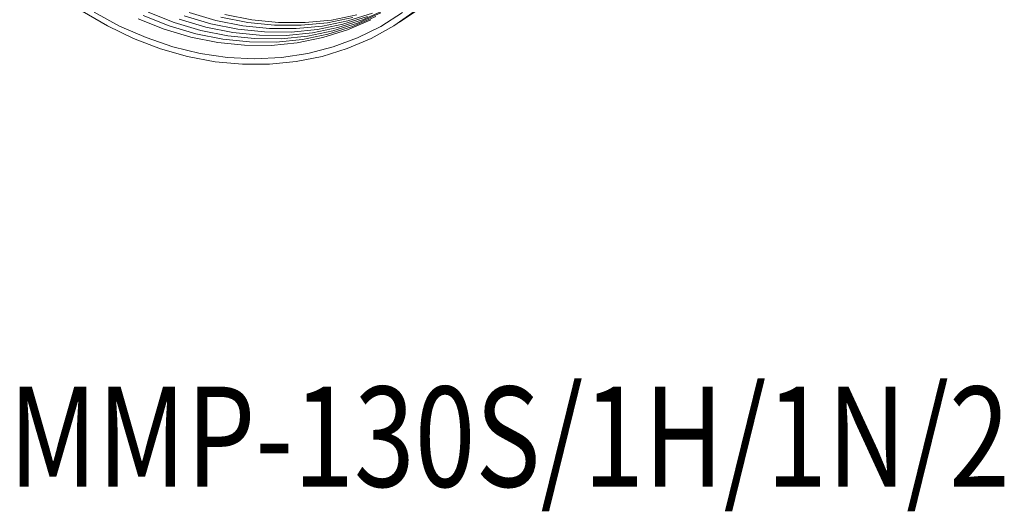
# Model space of a CAD drawing. Units: millimetres. Extents: x 24 to 108, y 10 to 163.
# Drawn here: x 31 to 95, y 10 to 42 of the extents above; entities that cross this region are included whole.
import ezdxf

# ---------------------------------------------------------------- set-up
doc = ezdxf.new("R2010")
doc.units = ezdxf.units.MM
doc.layers.add('文字', color=7, linetype='Continuous')
doc.styles.get("Standard").update_dxf_attribs({"font": 'arial.ttf'})

msp = doc.modelspace()

# ---------------------------------------------------------------- linework, layer by layer
at = {"color": 8, "linetype": 'Continuous', "lineweight": 15}
msp.add_line((55.607, 42.218), (65.361, 48.724), dxfattribs=at)
at = {"color": 8, "linetype": 'Continuous', "lineweight": 15, "flags": 128}
for points in [[(56.621, 42.952), (55.243, 41.981), (53.769, 41.16), (52.212, 40.494), (50.585, 39.99), (48.899, 39.65), (47.169, 39.479), (45.409, 39.477), (43.632, 39.645), (41.854, 39.981), (40.088, 40.482), (38.348, 41.144), (36.65, 41.963), (35.005, 42.93)], [(55.805, 42.839), (54.389, 41.937), (52.881, 41.189), (51.296, 40.601), (49.645, 40.178), (47.942, 39.924), (46.201, 39.84), (44.438, 39.927), (42.665, 40.186), (40.899, 40.612), (39.154, 41.204), (37.443, 41.956), (35.782, 42.861)], [(54.387, 42.804), (52.866, 42.14), (51.273, 41.638), (49.621, 41.304), (47.925, 41.138), (46.198, 41.144), (44.456, 41.32), (42.714, 41.666), (40.985, 42.178), (39.286, 42.853)], [(54.711, 43.021), (53.191, 42.357), (51.598, 41.855), (49.946, 41.52), (48.25, 41.355), (46.523, 41.36), (44.781, 41.537), (43.038, 41.883), (41.31, 42.395)], [(53.84, 42.79), (52.247, 42.288), (50.596, 41.953), (48.899, 41.788), (47.173, 41.794), (45.431, 41.97), (43.688, 42.316), (41.96, 42.828)], [(53.737, 42.371), (52.217, 41.707), (50.624, 41.205), (48.972, 40.87), (47.276, 40.705), (45.549, 40.71), (43.807, 40.887), (42.064, 41.233), (40.336, 41.745), (38.636, 42.42)], [(54.062, 42.587), (52.541, 41.923), (50.948, 41.422), (49.297, 41.087), (47.6, 40.922), (45.874, 40.927), (44.132, 41.104), (42.389, 41.449), (40.661, 41.962), (38.961, 42.636)], [(53.516, 42.573), (51.923, 42.072), (50.271, 41.737), (48.575, 41.571), (46.848, 41.577), (45.106, 41.753), (43.363, 42.099), (41.635, 42.612)], [(52.572, 42.505), (50.921, 42.17), (49.224, 42.005), (47.498, 42.01), (45.755, 42.187), (44.013, 42.533)], [(52.832, 42.678), (51.18, 42.343), (49.484, 42.178), (47.757, 42.184), (46.015, 42.36), (44.273, 42.706)]]:
    msp.add_lwpolyline(points, dxfattribs=at)

# ---------------------------------------------------------------- texts
at = {"layer": '文字', "width": 0.8}
msp.add_text('MMP-130S/1H/1N/2', height=6.5, dxfattribs=at).set_placement((30.24, 12.075))

doc.saveas('drawing.dxf')
